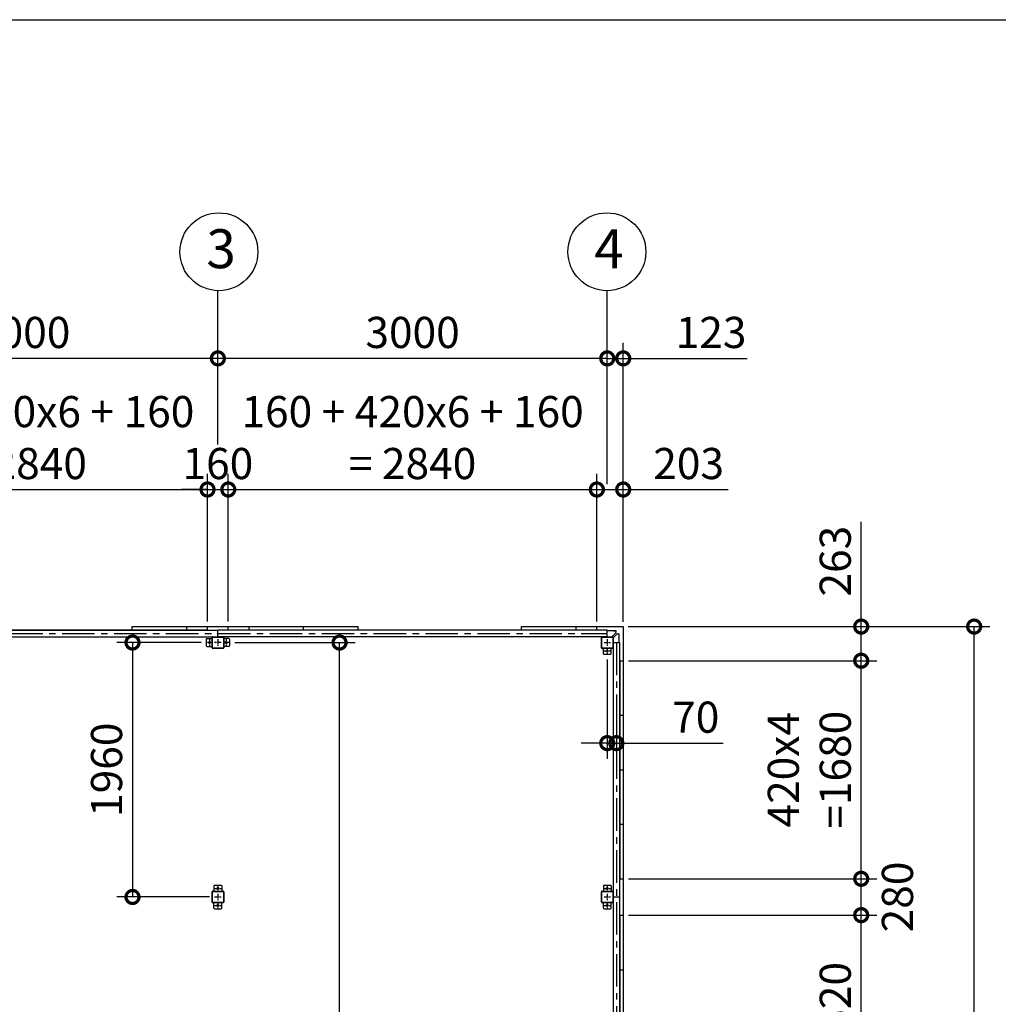
# Model space of a CAD drawing. Extents: x -3966 to 36717, y -2656 to 25654.
# Drawn here: x 15599 to 23139, y 18069 to 25654 of the extents above; entities that cross this region are included whole.
import ezdxf

# ---------------------------------------------------------------- set-up
doc = ezdxf.new("R2010")
doc.units = 0
doc.header["$LTSCALE"] = 4
doc.header["$PDMODE"] = 3
doc.header["$PDSIZE"] = 2
doc.linetypes.add('CENTER', pattern=[2, 1.25, -0.25, 0.25, -0.25])
doc.layers.get('0').update_dxf_attribs({"linetype": 'CONTINUOUS'})
doc.layers.get('DEFPOINTS').update_dxf_attribs({"linetype": 'CONTINUOUS'})
for name, color, linetype in [('センター', 3, 'CENTER'), ('仕様書枠', 230, 'CONTINUOUS'), ('寸法', 4, 'CONTINUOUS'), ('部品1', 7, 'CONTINUOUS')]:
    doc.layers.add(name, color=color, linetype=linetype)
doc.styles.get("Standard").update_dxf_attribs({"font": 'isocp.shx', "bigfont": 'bigfont.shx'})
doc.styles.add('STYLE1', font='isocp.shx', dxfattribs={"bigfont": 'bigfont.shx'})
doc.dimstyles.new('INABA_S80', dxfattribs={"dimscale": 80, "dimtxt": 2.5, "dimasz": 0.5, "dimexe": 0.5, "dimexo": 0.2, "dimgap": 0.8, "dimtad": 3, "dimdsep": 46, "dimtxsty": 'STANDARD', "dimblk1": 'DOT', "dimblk2": 'DOT', "dimsah": 1, "dimcen": 0, "dimclrt": 7, "dimadec": 0, "dimazin": 0, "dimtfac": 1, "dimtix": 1, "dimtmove": 0, "dimatfit": 2, "dimldrblk": 'DOT', "dimfxl": 1, "dimtolj": 1, "dimtzin": 0, "dimarcsym": 0})

# ---------------------------------------------------------------- blocks, each defined once
blk = doc.blocks.new('_DOTSMALL')
at = {"color": 0, "linetype": 'ByBlock', "ltscale": 50, "const_width": 0.5}
blk.add_lwpolyline([(-0.0625, 0, 1), (0.0625, 0, 1)], format="xyb", close=True, dxfattribs=at)
blk = doc.blocks.new('*D34')
at = {"layer": 'DEFPOINTS', "color": 0, "ltscale": 50}
for p in [(17046.3, 22035.1), (14206.3, 20979.1), (17046.3, 20979.1)]:
    blk.add_point(p, dxfattribs=at)
at = {"layer": '寸法', "color": 0, "lineweight": -2, "ltscale": 50}
for p, q in [((14206.3, 21019.1), (14206.3, 22155.1)), ((17046.3, 21019.1), (17046.3, 22155.1)), ((14206.3, 22035.1), (17046.3, 22035.1))]:
    blk.add_line(p, q, dxfattribs=at)
at = {"layer": '寸法', "color": 0, "lineweight": -2, "ltscale": 50, "xscale": 200, "yscale": 200, "zscale": 200, "rotation": 180}
blk.add_blockref('_DOTSMALL', (14206.3, 22035.1), dxfattribs=at)
at = {"layer": '寸法', "color": 0, "lineweight": -2, "ltscale": 50, "xscale": 200, "yscale": 200, "zscale": 200}
blk.add_blockref('_DOTSMALL', (17046.3, 22035.1), dxfattribs=at)
at = {"layer": '寸法', "color": 7, "ltscale": 50, "insert": (15626.3, 22435.2), "char_height": 240, "attachment_point": 5, "style": 'STYLE1'}
blk.add_mtext('\\A1;160 + 420x6 + 160\\P= 2840', dxfattribs=at)
blk = doc.blocks.new('*D35')
at = {"layer": 'DEFPOINTS', "color": 0, "ltscale": 50}
for p in [(17206.3, 22035.1), (17046.3, 20979.1), (17206.3, 20979.1)]:
    blk.add_point(p, dxfattribs=at)
at = {"layer": '寸法', "color": 0, "lineweight": -2, "ltscale": 50}
for p, q in [((17046.3, 21019.1), (17046.3, 22155.1)), ((17206.3, 21019.1), (17206.3, 22155.1)), ((17046.3, 22035.1), (16846.3, 22035.1)), ((17046.3, 22035.1), (17206.3, 22035.1)), ((17206.3, 22035.1), (17406.3, 22035.1))]:
    blk.add_line(p, q, dxfattribs=at)
at = {"layer": '寸法', "color": 0, "lineweight": -2, "ltscale": 50, "xscale": 200, "yscale": 200, "zscale": 200}
blk.add_blockref('_DOTSMALL', (17046.3, 22035.1), dxfattribs=at)
at = {"layer": '寸法', "color": 0, "lineweight": -2, "ltscale": 50, "xscale": 200, "yscale": 200, "zscale": 200, "rotation": 180}
blk.add_blockref('_DOTSMALL', (17206.3, 22035.1), dxfattribs=at)
at = {"layer": '寸法', "color": 7, "ltscale": 50, "insert": (17126.3, 22235.1), "char_height": 240, "attachment_point": 5, "style": 'STYLE1'}
blk.add_mtext('\\A1;160', dxfattribs=at)
blk = doc.blocks.new('*D36')
at = {"layer": 'DEFPOINTS', "color": 0, "ltscale": 50}
for p in [(20046.3, 22035.1), (17206.3, 20979.1), (20046.3, 20979.1)]:
    blk.add_point(p, dxfattribs=at)
at = {"layer": '寸法', "color": 0, "lineweight": -2, "ltscale": 50}
for p, q in [((17206.3, 21019.1), (17206.3, 22155.1)), ((20046.3, 21019.1), (20046.3, 22155.1)), ((17206.3, 22035.1), (20046.3, 22035.1))]:
    blk.add_line(p, q, dxfattribs=at)
at = {"layer": '寸法', "color": 0, "lineweight": -2, "ltscale": 50, "xscale": 200, "yscale": 200, "zscale": 200, "rotation": 180}
blk.add_blockref('_DOTSMALL', (17206.3, 22035.1), dxfattribs=at)
at = {"layer": '寸法', "color": 0, "lineweight": -2, "ltscale": 50, "xscale": 200, "yscale": 200, "zscale": 200}
blk.add_blockref('_DOTSMALL', (20046.3, 22035.1), dxfattribs=at)
at = {"layer": '寸法', "color": 7, "ltscale": 50, "insert": (18626.3, 22435.2), "char_height": 240, "attachment_point": 5, "style": 'STYLE1'}
blk.add_mtext('\\A1;160 + 420x6 + 160\\P= 2840', dxfattribs=at)
blk = doc.blocks.new('*D37')
at = {"layer": 'DEFPOINTS', "color": 0, "ltscale": 50}
for p in [(20249.3, 22035.1), (20046.3, 20979.1), (20249.3, 20976.1)]:
    blk.add_point(p, dxfattribs=at)
at = {"layer": '寸法', "color": 0, "lineweight": -2, "ltscale": 50}
for p, q in [((20046.3, 21019.1), (20046.3, 22155.1)), ((20249.3, 21016.1), (20249.3, 22155.1)), ((20046.3, 22035.1), (20249.3, 22035.1)), ((20249.3, 22035.1), (21057.4, 22035.1))]:
    blk.add_line(p, q, dxfattribs=at)
at = {"layer": '寸法', "color": 0, "lineweight": -2, "ltscale": 50, "xscale": 200, "yscale": 200, "zscale": 200, "rotation": 180}
blk.add_blockref('_DOTSMALL', (20046.3, 22035.1), dxfattribs=at)
at = {"layer": '寸法', "color": 0, "lineweight": -2, "ltscale": 50, "xscale": 200, "yscale": 200, "zscale": 200}
blk.add_blockref('_DOTSMALL', (20249.3, 22035.1), dxfattribs=at)
at = {"layer": '寸法', "color": 7, "ltscale": 50, "insert": (20753.3, 22235.2), "char_height": 240, "attachment_point": 5, "style": 'STYLE1'}
blk.add_mtext('\\A1;203', dxfattribs=at)
blk = doc.blocks.new('*D38')
at = {"layer": 'DEFPOINTS', "color": 0, "ltscale": 50}
for p in [(20249.3, 23045), (20126.3, 22035.1), (20249.3, 20976.1)]:
    blk.add_point(p, dxfattribs=at)
at = {"layer": '寸法', "color": 0, "lineweight": -2, "ltscale": 50}
for p, q in [((20126.3, 22075.1), (20126.3, 23165)), ((20249.3, 21016.1), (20249.3, 23165)), ((20126.3, 23045), (19926.3, 23045)), ((20126.3, 23045), (20249.3, 23045)), ((20249.3, 23045), (21203.3, 23045))]:
    blk.add_line(p, q, dxfattribs=at)
at = {"layer": '寸法', "color": 0, "lineweight": -2, "ltscale": 50, "xscale": 200, "yscale": 200, "zscale": 200}
blk.add_blockref('_DOTSMALL', (20126.3, 23045), dxfattribs=at)
at = {"layer": '寸法', "color": 0, "lineweight": -2, "ltscale": 50, "xscale": 200, "yscale": 200, "zscale": 200, "rotation": 180}
blk.add_blockref('_DOTSMALL', (20249.3, 23045), dxfattribs=at)
at = {"layer": '寸法', "color": 7, "ltscale": 50, "insert": (20926.3, 23245.1), "char_height": 240, "attachment_point": 5, "style": 'STYLE1'}
blk.add_mtext('\\A1;123', dxfattribs=at)
blk = doc.blocks.new('*D9')
at = {"layer": 'DEFPOINTS', "color": 0, "ltscale": 50}
for p in [(20126.3, 20766.1), (20196.3, 20254.1), (20196.3, 20081.2)]:
    blk.add_point(p, dxfattribs=at)
at = {"layer": '寸法', "color": 0, "lineweight": -2, "ltscale": 50}
for p, q in [((20126.3, 20726.1), (20126.3, 19961.2)), ((20196.3, 20214.1), (20196.3, 19961.2)), ((20126.3, 20081.2), (19926.3, 20081.2)), ((20126.3, 20081.2), (20196.3, 20081.2)), ((20196.3, 20081.2), (21020.5, 20081.2))]:
    blk.add_line(p, q, dxfattribs=at)
at = {"layer": '寸法', "color": 0, "lineweight": -2, "ltscale": 50, "xscale": 200, "yscale": 200, "zscale": 200}
blk.add_blockref('_DOTSMALL', (20126.3, 20081.2), dxfattribs=at)
at = {"layer": '寸法', "color": 0, "lineweight": -2, "ltscale": 50, "xscale": 200, "yscale": 200, "zscale": 200, "rotation": 180}
blk.add_blockref('_DOTSMALL', (20196.3, 20081.2), dxfattribs=at)
at = {"layer": '寸法', "color": 7, "ltscale": 50, "insert": (20808.4, 20281.2), "char_height": 240, "attachment_point": 5, "style": 'STYLE1'}
blk.add_mtext('\\A1;70', dxfattribs=at)
blk = doc.blocks.new('*D10')
at = {"layer": 'DEFPOINTS', "color": 0, "ltscale": 50}
for p in [(17216.3, 20856.1), (18063.9, 20856.1), (17151.3, 13296.1)]:
    blk.add_point(p, dxfattribs=at)
at = {"layer": '寸法', "color": 0, "lineweight": -2, "ltscale": 50}
for p, q in [((17256.3, 20856.1), (18183.9, 20856.1)), ((18063.9, 13296.1), (18063.9, 20856.1)), ((17191.3, 13296.1), (18183.9, 13296.1))]:
    blk.add_line(p, q, dxfattribs=at)
at = {"layer": '寸法', "color": 0, "lineweight": -2, "ltscale": 50, "xscale": 200, "yscale": 200, "zscale": 200}
for p, rotation in [((18063.9, 20856.1), 90), ((18063.9, 13296.1), 270)]:
    blk.add_blockref('_DOTSMALL', p, dxfattribs=dict(at, rotation=rotation))
at = {"layer": '寸法', "color": 7, "ltscale": 50, "insert": (17863.9, 17076.1), "char_height": 240, "attachment_point": 5, "rotation": 90, "style": 'STYLE1'}
blk.add_mtext('\\A1;7560', dxfattribs=at)
blk = doc.blocks.new('*D13')
at = {"layer": 'DEFPOINTS', "color": 0, "ltscale": 50}
for p in [(14126.3, 23045), (14126.3, 22344), (17126.3, 22342.6)]:
    blk.add_point(p, dxfattribs=at)
at = {"layer": '寸法', "color": 0, "lineweight": -2, "ltscale": 50}
for p, q in [((14126.3, 22384), (14126.3, 23165)), ((17126.3, 22382.6), (17126.3, 23165)), ((17126.3, 23045), (14126.3, 23045))]:
    blk.add_line(p, q, dxfattribs=at)
at = {"layer": '寸法', "color": 0, "lineweight": -2, "ltscale": 50, "xscale": 200, "yscale": 200, "zscale": 200, "rotation": 180}
blk.add_blockref('_DOTSMALL', (14126.3, 23045), dxfattribs=at)
at = {"layer": '寸法', "color": 0, "lineweight": -2, "ltscale": 50, "xscale": 200, "yscale": 200, "zscale": 200}
blk.add_blockref('_DOTSMALL', (17126.3, 23045), dxfattribs=at)
at = {"layer": '寸法', "color": 7, "ltscale": 50, "insert": (15626.3, 23245), "char_height": 240, "attachment_point": 5, "style": 'STYLE1'}
blk.add_mtext('\\A1;3000', dxfattribs=at)
blk = doc.blocks.new('*D14')
at = {"layer": 'DEFPOINTS', "color": 0, "ltscale": 50}
for p in [(17126.3, 23045), (17126.3, 22342.6), (20126.3, 22035.1)]:
    blk.add_point(p, dxfattribs=at)
at = {"layer": '寸法', "color": 0, "lineweight": -2, "ltscale": 50}
for p, q in [((17126.3, 22382.6), (17126.3, 23165)), ((20126.3, 22075.1), (20126.3, 23165)), ((20126.3, 23045), (17126.3, 23045))]:
    blk.add_line(p, q, dxfattribs=at)
at = {"layer": '寸法', "color": 0, "lineweight": -2, "ltscale": 50, "xscale": 200, "yscale": 200, "zscale": 200, "rotation": 180}
blk.add_blockref('_DOTSMALL', (17126.3, 23045), dxfattribs=at)
at = {"layer": '寸法', "color": 0, "lineweight": -2, "ltscale": 50, "xscale": 200, "yscale": 200, "zscale": 200}
blk.add_blockref('_DOTSMALL', (20126.3, 23045), dxfattribs=at)
at = {"layer": '寸法', "color": 7, "ltscale": 50, "insert": (18626.3, 23245), "char_height": 240, "attachment_point": 5, "style": 'STYLE1'}
blk.add_mtext('\\A1;3000', dxfattribs=at)
blk = doc.blocks.new('*D49')
at = {"layer": 'DEFPOINTS', "color": 0, "ltscale": 50}
for p in [(17036.3, 20856.1), (16468.5, 18896.1), (17101.3, 18896.1)]:
    blk.add_point(p, dxfattribs=at)
at = {"layer": '寸法', "color": 0, "lineweight": -2, "ltscale": 50}
for p, q in [((16996.3, 20856.1), (16348.5, 20856.1)), ((16468.5, 20856.1), (16468.5, 18896.1)), ((17061.3, 18896.1), (16348.5, 18896.1))]:
    blk.add_line(p, q, dxfattribs=at)
at = {"layer": '寸法', "color": 0, "lineweight": -2, "ltscale": 50, "xscale": 200, "yscale": 200, "zscale": 200}
for p, rotation in [((16468.5, 20856.1), 90), ((16468.5, 18896.1), 270)]:
    blk.add_blockref('_DOTSMALL', p, dxfattribs=dict(at, rotation=rotation))
at = {"layer": '寸法', "color": 7, "ltscale": 50, "insert": (16268.5, 19876.1), "char_height": 240, "attachment_point": 5, "rotation": 90, "style": 'STYLE1'}
blk.add_mtext('\\A1;1960', dxfattribs=at)
blk = doc.blocks.new('*D52')
at = {"layer": 'DEFPOINTS', "color": 0, "ltscale": 50}
for p in [(20246.3, 20979.1), (22083.1, 20979.1), (20249.3, 20716.1)]:
    blk.add_point(p, dxfattribs=at)
at = {"layer": '寸法', "color": 0, "lineweight": -2, "ltscale": 50}
for p, q in [((22083.1, 20979.1), (22083.1, 21787.1)), ((20286.3, 20979.1), (22203.1, 20979.1)), ((22083.1, 20716.1), (22083.1, 20979.1)), ((20289.3, 20716.1), (22203.1, 20716.1))]:
    blk.add_line(p, q, dxfattribs=at)
at = {"layer": '寸法', "color": 0, "lineweight": -2, "ltscale": 50, "xscale": 200, "yscale": 200, "zscale": 200}
for p, rotation in [((22083.1, 20979.1), 90), ((22083.1, 20716.1), 270)]:
    blk.add_blockref('_DOTSMALL', p, dxfattribs=dict(at, rotation=rotation))
at = {"layer": '寸法', "color": 7, "ltscale": 50, "insert": (21883.1, 21483.1), "char_height": 240, "attachment_point": 5, "rotation": 90, "style": 'STYLE1'}
blk.add_mtext('\\A1;263', dxfattribs=at)
blk = doc.blocks.new('*D54')
at = {"layer": 'DEFPOINTS', "color": 0, "ltscale": 50}
for p in [(20249.3, 19036.1), (22083.1, 19036.1), (20249.3, 18756.1)]:
    blk.add_point(p, dxfattribs=at)
at = {"layer": '寸法', "color": 0, "lineweight": -2, "ltscale": 50}
for p, q in [((20289.3, 19036.1), (22203.1, 19036.1)), ((22083.1, 18756.1), (22083.1, 19036.1)), ((20289.3, 18756.1), (22203.1, 18756.1))]:
    blk.add_line(p, q, dxfattribs=at)
at = {"layer": '寸法', "color": 0, "lineweight": -2, "ltscale": 50, "xscale": 200, "yscale": 200, "zscale": 200}
for p, rotation in [((22083.1, 19036.1), 90), ((22083.1, 18756.1), 270)]:
    blk.add_blockref('_DOTSMALL', p, dxfattribs=dict(at, rotation=rotation))
at = {"layer": '寸法', "color": 7, "ltscale": 50, "insert": (22362.2, 18896.1), "char_height": 240, "attachment_point": 5, "rotation": 90, "style": 'STYLE1'}
blk.add_mtext('\\A1;280', dxfattribs=at)
blk = doc.blocks.new('*D55')
at = {"layer": 'DEFPOINTS', "color": 0, "ltscale": 50}
for p in [(20246.3, 20979.1), (22953.3, 20979.1), (20246.3, 13173.1)]:
    blk.add_point(p, dxfattribs=at)
at = {"layer": '寸法', "color": 0, "lineweight": -2, "ltscale": 50}
for p, q in [((20286.3, 20979.1), (23073.3, 20979.1)), ((22953.3, 13173.1), (22953.3, 20979.1)), ((20286.3, 13173.1), (23073.3, 13173.1))]:
    blk.add_line(p, q, dxfattribs=at)
at = {"layer": '寸法', "color": 0, "lineweight": -2, "ltscale": 50, "xscale": 200, "yscale": 200, "zscale": 200}
for p, rotation in [((22953.3, 20979.1), 90), ((22953.3, 13173.1), 270)]:
    blk.add_blockref('_DOTSMALL', p, dxfattribs=dict(at, rotation=rotation))
at = {"layer": '寸法', "color": 7, "ltscale": 50, "insert": (22753.3, 17076.1), "char_height": 240, "attachment_point": 5, "rotation": 90, "style": 'STYLE1'}
blk.add_mtext('\\A1;7806', dxfattribs=at)
blk = doc.blocks.new('*D58')
at = {"layer": 'DEFPOINTS', "color": 0, "ltscale": 50}
for p in [(20249.3, 18756.1), (22083.1, 18756.1), (20249.3, 16236.1)]:
    blk.add_point(p, dxfattribs=at)
at = {"layer": '寸法', "color": 0, "lineweight": -2, "ltscale": 50}
for p, q in [((20289.3, 18756.1), (22203.1, 18756.1)), ((22083.1, 16236.1), (22083.1, 18756.1)), ((20289.3, 16236.1), (22203.1, 16236.1))]:
    blk.add_line(p, q, dxfattribs=at)
at = {"layer": '寸法', "color": 0, "lineweight": -2, "ltscale": 50, "xscale": 200, "yscale": 200, "zscale": 200}
for p, rotation in [((22083.1, 18756.1), 90), ((22083.1, 16236.1), 270)]:
    blk.add_blockref('_DOTSMALL', p, dxfattribs=dict(at, rotation=rotation))
at = {"layer": '寸法', "color": 7, "ltscale": 50, "insert": (21883.1, 17496.1), "char_height": 240, "attachment_point": 5, "rotation": 90, "style": 'STYLE1'}
blk.add_mtext('\\A1;420x6=2520', dxfattribs=at)
blk = doc.blocks.new('*D59')
at = {"layer": 'DEFPOINTS', "color": 0, "ltscale": 50}
for p in [(20249.3, 20716.1), (22083.1, 20716.1), (20249.3, 19036.1)]:
    blk.add_point(p, dxfattribs=at)
at = {"layer": '寸法', "color": 0, "lineweight": -2, "ltscale": 50}
for p, q in [((20289.3, 20716.1), (22203.1, 20716.1)), ((22083.1, 19036.1), (22083.1, 20716.1)), ((20289.3, 19036.1), (22203.1, 19036.1))]:
    blk.add_line(p, q, dxfattribs=at)
at = {"layer": '寸法', "color": 0, "lineweight": -2, "ltscale": 50, "xscale": 200, "yscale": 200, "zscale": 200}
for p, rotation in [((22083.1, 20716.1), 90), ((22083.1, 19036.1), 270)]:
    blk.add_blockref('_DOTSMALL', p, dxfattribs=dict(at, rotation=rotation))
at = {"layer": '寸法', "color": 7, "ltscale": 50, "insert": (21683.1, 19876.1), "char_height": 240, "attachment_point": 5, "rotation": 90, "style": 'STYLE1'}
blk.add_mtext('\\A1;420x4\\P=1680', dxfattribs=at)

msp = doc.modelspace()

# ---------------------------------------------------------------- linework, layer by layer
at = {"layer": 'センター', "ltscale": 50}
for p, q in [((11126.323, 20926.066), (20126.323, 20926.066)), ((20196.323, 20856.066), (20196.323, 13296.066))]:
    msp.add_line(p, q, dxfattribs=at)
at = {"layer": 'センター', "ltscale": 5}
for p, q in [((17061.323, 20881.066), (17061.323, 20831.066)), ((17126.323, 20881.066), (17126.323, 20831.066)), ((17191.323, 20881.066), (17191.323, 20831.066)), ((20126.323, 20881.066), (20126.323, 20831.066)), ((17086.323, 20856.066), (17036.323, 20856.066)), ((17151.323, 20856.066), (17101.323, 20856.066)), ((17216.323, 20856.066), (17166.323, 20856.066)), ((20101.323, 20856.066), (20151.323, 20856.066)), ((20101.323, 20791.066), (20151.323, 20791.066)), ((20126.323, 20816.066), (20126.323, 20766.066)), ((17126.323, 18986.066), (17126.323, 18936.066)), ((20126.323, 18986.066), (20126.323, 18936.066)), ((17101.323, 18961.066), (17151.323, 18961.066)), ((17101.323, 18896.066), (17151.323, 18896.066)), ((17126.323, 18921.066), (17126.323, 18871.066)), ((20101.323, 18961.066), (20151.323, 18961.066)), ((20101.323, 18896.066), (20151.323, 18896.066)), ((20126.323, 18921.066), (20126.323, 18871.066)), ((17101.323, 18831.066), (17151.323, 18831.066)), ((17126.323, 18856.066), (17126.323, 18806.066)), ((20101.323, 18831.066), (20151.323, 18831.066)), ((20126.323, 18856.066), (20126.323, 18806.066))]:
    msp.add_line(p, q, dxfattribs=at)
at = {"layer": '仕様書枠', "ltscale": 50}
msp.add_line((-3965.773, 25654.273), (36252.227, 25654.273), dxfattribs=at)
at = {"layer": '寸法', "ltscale": 50}
for p, q in [((17126.323, 23045.203), (17126.323, 23566.424)), ((20126.323, 23045.045), (20126.323, 23566.266))]:
    msp.add_line(p, q, dxfattribs=at)
at = {"layer": '部品1', "ltscale": 50}
for p, q in [((17046.323, 20952.066), (11206.323, 20952.066)), ((17046.323, 20952.066), (11206.323, 20952.066)), ((14126.323, 20951.566), (17126.323, 20951.566)), ((16466.323, 20952.066), (16466.323, 20979.066)), ((16466.323, 20979.066), (18206.323, 20979.066)), ((16886.323, 20952.066), (16886.323, 20979.066)), ((17046.323, 20952.066), (17046.323, 20979.066)), ((20126.323, 20951.566), (17126.323, 20951.566)), ((17126.323, 20901.066), (17126.323, 20951.566)), ((17206.323, 20952.066), (17206.323, 20979.066)), ((20046.323, 20952.066), (17206.323, 20952.066)), ((19986.323, 20952.066), (17206.323, 20952.066)), ((17366.323, 20952.066), (17366.323, 20979.066)), ((17786.323, 20952.066), (17786.323, 20979.066)), ((18206.323, 20952.066), (18206.323, 20979.066)), ((19466.323, 20952.066), (19466.323, 20979.066)), ((19466.323, 20979.066), (20246.323, 20979.066)), ((19886.323, 20952.066), (19886.323, 20979.066)), ((20046.323, 20952.066), (20046.323, 20979.066)), ((20126.323, 20901.066), (20126.323, 20951.566)), ((20249.323, 20976.066), (20249.323, 13176.066)), ((14126.323, 20901.066), (17126.323, 20901.066)), ((17041.323, 20886.066), (17081.323, 20886.066)), ((17086.323, 20901.066), (17166.323, 20901.066)), ((17086.323, 20898.766), (17166.323, 20898.766)), ((20126.323, 20901.066), (17126.323, 20901.066)), ((17211.323, 20886.066), (17171.323, 20886.066)), ((20081.323, 20816.066), (20081.323, 20896.066)), ((20083.623, 20816.066), (20083.623, 20896.066)), ((20086.323, 20901.066), (20166.323, 20901.066)), ((20086.323, 20898.766), (20166.323, 20898.766)), ((20169.023, 20896.066), (20169.023, 20816.066)), ((20171.323, 20896.066), (20171.323, 20816.066)), ((20156.323, 20771.066), (20156.323, 20811.066)), ((20171.323, 20856.066), (20221.823, 20856.066)), ((20171.323, 20856.066), (20171.323, 18896.066)), ((20221.823, 20856.066), (20221.823, 18896.066)), ((20101.323, 20766.066), (20151.323, 20766.066)), ((20222.323, 20716.066), (20249.323, 20716.066)), ((20222.323, 20716.066), (20222.323, 19036.066)), ((20222.323, 20296.066), (20249.323, 20296.066)), ((20222.323, 19876.066), (20249.323, 19876.066)), ((20222.323, 19456.066), (20249.323, 19456.066)), ((17101.323, 18986.066), (17151.323, 18986.066)), ((17156.323, 18981.066), (17156.323, 18941.066)), ((20222.323, 19036.066), (20249.323, 19036.066)), ((17081.323, 18856.066), (17081.323, 18936.066)), ((17083.623, 18856.066), (17083.623, 18936.066)), ((17169.023, 18936.066), (17169.023, 18856.066)), ((17171.323, 18936.066), (17171.323, 18856.066)), ((20169.023, 18936.066), (20169.023, 18856.066)), ((20171.323, 18936.066), (20171.323, 18856.066)), ((20171.323, 18896.066), (20171.323, 16096.066)), ((20171.323, 18896.066), (20221.823, 18896.066)), ((20221.823, 18896.066), (20221.823, 16096.066)), ((17156.323, 18811.066), (17156.323, 18851.066)), ((17101.323, 18806.066), (17151.323, 18806.066)), ((20222.323, 18756.066), (20222.323, 16236.066)), ((20222.323, 18756.066), (20249.323, 18756.066)), ((20222.323, 18336.066), (20249.323, 18336.066))]:
    msp.add_line(p, q, dxfattribs=at)
at = {"layer": '部品1', "ltscale": 10}
for p, q in [((20193.823, 20945.966), (20126.323, 20945.966)), ((20173.823, 20947.566), (20193.823, 20947.566)), ((20193.823, 20934.737), (20193.823, 20947.566)), ((20163.823, 20902.666), (20192.359, 20931.202)), ((20163.823, 20901.066), (20163.823, 20902.666)), ((20171.323, 20893.566), (20172.923, 20893.566)), ((20172.923, 20893.566), (20201.459, 20922.102)), ((20204.995, 20923.566), (20217.823, 20923.566)), ((20216.223, 20923.566), (20216.223, 20856.066)), ((20217.823, 20903.566), (20217.823, 20923.566))]:
    msp.add_line(p, q, dxfattribs=at)
at = {"layer": '部品1'}
for p, q in [((20173.823, 20945.966), (20173.823, 20947.566)), ((20216.223, 20903.566), (20217.823, 20903.566))]:
    msp.add_line(p, q, dxfattribs=at)
at = {"layer": '部品1', "ltscale": 5}
for p, q in [((17036.323, 20881.066), (17036.323, 20831.066)), ((17081.323, 20816.066), (17081.323, 20896.066)), ((17083.623, 20816.066), (17083.623, 20896.066)), ((17169.023, 20896.066), (17169.023, 20816.066)), ((17171.323, 20896.066), (17171.323, 20816.066)), ((17216.323, 20881.066), (17216.323, 20831.066)), ((17041.323, 20826.066), (17081.323, 20826.066)), ((17166.323, 20813.366), (17086.323, 20813.366)), ((17166.323, 20811.066), (17086.323, 20811.066)), ((17211.323, 20826.066), (17171.323, 20826.066)), ((20166.323, 20813.366), (20086.323, 20813.366)), ((20166.323, 20811.066), (20086.323, 20811.066)), ((20096.323, 20771.066), (20096.323, 20811.066)), ((17096.323, 18981.066), (17096.323, 18941.066)), ((20096.323, 18981.066), (20096.323, 18941.066)), ((20101.323, 18986.066), (20151.323, 18986.066)), ((20156.323, 18981.066), (20156.323, 18941.066)), ((17086.323, 18941.066), (17166.323, 18941.066)), ((17086.323, 18938.766), (17166.323, 18938.766)), ((20081.323, 18856.066), (20081.323, 18936.066)), ((20083.623, 18856.066), (20083.623, 18936.066)), ((20086.323, 18941.066), (20166.323, 18941.066)), ((20086.323, 18938.766), (20166.323, 18938.766)), ((17166.323, 18853.366), (17086.323, 18853.366)), ((17166.323, 18851.066), (17086.323, 18851.066)), ((17096.323, 18811.066), (17096.323, 18851.066)), ((20166.323, 18853.366), (20086.323, 18853.366)), ((20166.323, 18851.066), (20086.323, 18851.066)), ((20096.323, 18811.066), (20096.323, 18851.066)), ((20156.323, 18811.066), (20156.323, 18851.066)), ((20101.323, 18806.066), (20151.323, 18806.066))]:
    msp.add_line(p, q, dxfattribs=at)
at = {"layer": '部品1', "ltscale": 50}
for centre in [(17134.031, 23866.378), (20123.384, 23866.474)]:
    msp.add_circle(centre, 300, dxfattribs=at)
at = {"layer": '部品1', "ltscale": 5}
for centre in [(17061.323, 20856.066), (17191.323, 20856.066), (20126.323, 20791.066), (17126.323, 18961.066), (20126.323, 18961.066), (17126.323, 18831.066), (20126.323, 18831.066)]:
    msp.add_circle(centre, 7.5, dxfattribs=at)
at = {"layer": '部品1', "ltscale": 10}
for centre, start, end in [((20188.823, 20934.737), 315, 0), ((20204.995, 20918.566), 90, 135)]:
    msp.add_arc(centre, 5, start, end, dxfattribs=at)
at = {"layer": '部品1', "ltscale": 50}
for centre, radius, start, end in [((20246.323, 20976.066), 3, 0, 90), ((17086.323, 20896.066), 5, 90, 180), ((17086.323, 20896.066), 2.7, 90, 180), ((17166.323, 20896.066), 5, 0, 90), ((17166.323, 20896.066), 2.7, 0, 90), ((20086.323, 20896.066), 5, 90, 180), ((20086.323, 20896.066), 2.7, 90, 180), ((20166.323, 20896.066), 5, 0, 90), ((20166.323, 20896.066), 2.7, 0, 90), ((20166.323, 20816.066), 5, 270, 0), ((20166.323, 20816.066), 2.7, 270, 0), ((20101.323, 20771.066), 5, 180, 270), ((20151.323, 20771.066), 5, 270, 0), ((17101.323, 18981.066), 5, 90, 180), ((17151.323, 18981.066), 5, 0, 90), ((17166.323, 18936.066), 5, 0, 90), ((17166.323, 18936.066), 2.7, 0, 90), ((20166.323, 18936.066), 5, 0, 90), ((20166.323, 18936.066), 2.7, 0, 90), ((17101.323, 18811.066), 5, 180, 270), ((17151.323, 18811.066), 5, 270, 0), ((17166.323, 18856.066), 2.7, 270, 0), ((17166.323, 18856.066), 5, 270, 0), ((20166.323, 18856.066), 5, 270, 0), ((20166.323, 18856.066), 2.7, 270, 0)]:
    msp.add_arc(centre, radius, start, end, dxfattribs=at)
at = {"layer": '部品1', "ltscale": 5}
for centre, radius, start, end in [((17041.323, 20881.066), 5, 90, 180), ((17211.323, 20881.066), 5, 0, 90), ((17041.323, 20831.066), 5, 180, 270), ((17086.323, 20816.066), 5, 180, 270), ((17086.323, 20816.066), 2.7, 180, 270), ((17166.323, 20816.066), 5, 270, 0), ((17166.323, 20816.066), 2.7, 270, 0), ((17211.323, 20831.066), 5, 270, 0), ((20086.323, 20816.066), 5, 180, 270), ((20086.323, 20816.066), 2.7, 180, 270), ((20101.323, 18981.066), 5, 90, 180), ((20151.323, 18981.066), 5, 0, 90), ((17086.323, 18936.066), 5, 90, 180), ((17086.323, 18936.066), 2.7, 90, 180), ((20086.323, 18936.066), 5, 90, 180), ((20086.323, 18936.066), 2.7, 90, 180), ((17086.323, 18856.066), 5, 180, 270), ((17086.323, 18856.066), 2.7, 180, 270), ((20086.323, 18856.066), 5, 180, 270), ((20086.323, 18856.066), 2.7, 180, 270), ((20101.323, 18811.066), 5, 180, 270), ((20151.323, 18811.066), 5, 270, 0)]:
    msp.add_arc(centre, radius, start, end, dxfattribs=at)

# ---------------------------------------------------------------- texts
at = {"layer": '部品1', "ltscale": 50, "style": 'STYLE1'}
for s, p in [('3', (17037.367, 23740.011)), ('4', (20026.719, 23740.106))]:
    msp.add_text(s, height=300, dxfattribs=at).set_placement(p)

# ---------------------------------------------------------------- dimensions: what is measured, and where the dimension line sits
at = {"layer": '寸法', "ltscale": 50}
for base, p1, p2, angle, text, picture, middle in [((17046.323, 22035.144), (14206.323, 20979.066), (17046.323, 20979.066), 180, '160 + 420x6 + 160\\P= <>', '*D34', (15626.323, 22435.191)), ((20046.323, 22035.144), (17206.323, 20979.066), (20046.323, 20979.066), 180, '160 + 420x6 + 160\\P= <>', '*D36', (18626.323, 22435.191)), ((22083.103, 20716.066), (20249.323, 19036.066), (20249.323, 20716.066), 90, '420x4\\P=<>', '*D59', (21683.08, 19876.066)), ((22083.103, 18756.066), (20249.323, 16236.066), (20249.323, 18756.066), 90, '420x6=<>', '*D58', (21883.08, 17496.066))]:
    dim = msp.add_linear_dim(base=base, p1=p1, p2=p2, angle=angle, text=text, dimstyle='INABA_S80', override={"dimtxt": 3, "dimasz": 2.5, "dimexe": 1.5, "dimexo": 0.5, "dimgap": 1, "dimtxsty": 'STYLE1', "dimblk1": 'DOTSMALL', "dimblk2": 'DOTSMALL', "dimatfit": 3}, dxfattribs=at)
    dim.commit()
    dim.dimension.update_dxf_attribs({"geometry": picture, "text_midpoint": middle})
for base, p1, p2, angle, picture, middle in [((14126.323, 23045.045), (17126.323, 22342.585), (14126.323, 22343.971), 180, '*D13', (15626.323, 23245.045)), ((17126.323, 23045.045), (20126.323, 22035.144), (17126.323, 22342.585), 180, '*D14', (18626.323, 23245.045)), ((17206.323, 22035.144), (17046.323, 20979.066), (17206.323, 20979.066), 180, '*D35', (17126.323, 22235.144)), ((22953.329, 20979.066), (20246.323, 13173.066), (20246.323, 20979.066), 90, '*D55', (22753.329, 17076.066))]:
    dim = msp.add_linear_dim(base=base, p1=p1, p2=p2, angle=angle, dimstyle='INABA_S80', override={"dimtxt": 3, "dimasz": 2.5, "dimexe": 1.5, "dimexo": 0.5, "dimgap": 1, "dimtxsty": 'STYLE1', "dimblk1": 'DOTSMALL', "dimblk2": 'DOTSMALL', "dimatfit": 3}, dxfattribs=at)
    dim.commit()
    dim.dimension.update_dxf_attribs({"geometry": picture, "text_midpoint": middle})
for base, p1, p2, angle, override, picture, middle in [((20249.323, 23045.045), (20126.323, 22035.144), (20249.323, 20976.066), 180, {"dimtxt": 3, "dimasz": 2.5, "dimexe": 1.5, "dimexo": 0.5, "dimgap": 1, "dimtxsty": 'STYLE1', "dimblk1": 'DOTSMALL', "dimblk2": 'DOTSMALL', "dimatfit": 3}, '*D38', (20926.294, 23045.045)), ((20249.323, 22035.144), (20046.323, 20979.066), (20249.323, 20976.066), 180, {"dimtxt": 3, "dimasz": 2.5, "dimexe": 1.5, "dimexo": 0.5, "dimgap": 1, "dimtxsty": 'STYLE1', "dimblk1": 'DOTSMALL', "dimblk2": 'DOTSMALL', "dimatfit": 3}, '*D37', (20753.341, 22035.144)), ((22083.103, 20979.066), (20249.323, 20716.066), (20246.323, 20979.066), 90, {"dimtxt": 3, "dimasz": 2.5, "dimexe": 1.5, "dimexo": 0.5, "dimgap": 1, "dimtxsty": 'STYLE1', "dimblk1": 'DOTSMALL', "dimblk2": 'DOTSMALL', "dimatfit": 3}, '*D52', (22083.103, 21483.084)), ((20196.323, 20081.184), (20126.323, 20766.066), (20196.323, 20254.148), 180, {"dimtxt": 3, "dimasz": 2.5, "dimexe": 1.5, "dimexo": 0.5, "dimgap": 1, "dimtxsty": 'STYLE1', "dimblk1": 'DOTSMALL', "dimblk2": 'DOTSMALL', "dimatfit": 3}, '*D9', (20808.418, 20081.184)), ((22083.103, 19036.066), (20249.323, 18756.066), (20249.323, 19036.066), 90, {"dimtxt": 3, "dimasz": 2.5, "dimexe": 1.5, "dimexo": 0.5, "dimgap": 1, "dimtxsty": 'STYLE1', "dimblk1": 'DOTSMALL', "dimblk2": 'DOTSMALL', "dimtmove": 2, "dimatfit": 3}, '*D54', (22362.193, 18896.066))]:
    dim = msp.add_linear_dim(base=base, p1=p1, p2=p2, angle=angle, dimstyle='INABA_S80', override=override, dxfattribs=at)
    dim.commit()
    dim.dimension.update_dxf_attribs({"geometry": picture, "text_midpoint": middle, "dimtype": 160})
at = {"layer": '寸法', "ltscale": 5}
for base, p1, p2, picture, middle in [((16468.541, 18896.066), (17036.323, 20856.066), (17101.323, 18896.066), '*D49', (16268.541, 19876.066)), ((18063.887, 20856.066), (17151.323, 13296.066), (17216.323, 20856.066), '*D10', (17863.887, 17076.066))]:
    dim = msp.add_linear_dim(base=base, p1=p1, p2=p2, angle=90, dimstyle='INABA_S80', override={"dimtxt": 3, "dimasz": 2.5, "dimexe": 1.5, "dimexo": 0.5, "dimgap": 1, "dimtxsty": 'STYLE1', "dimblk1": 'DOTSMALL', "dimblk2": 'DOTSMALL', "dimatfit": 3}, dxfattribs=at)
    dim.commit()
    dim.dimension.update_dxf_attribs({"geometry": picture, "text_midpoint": middle})

doc.saveas('drawing.dxf')
